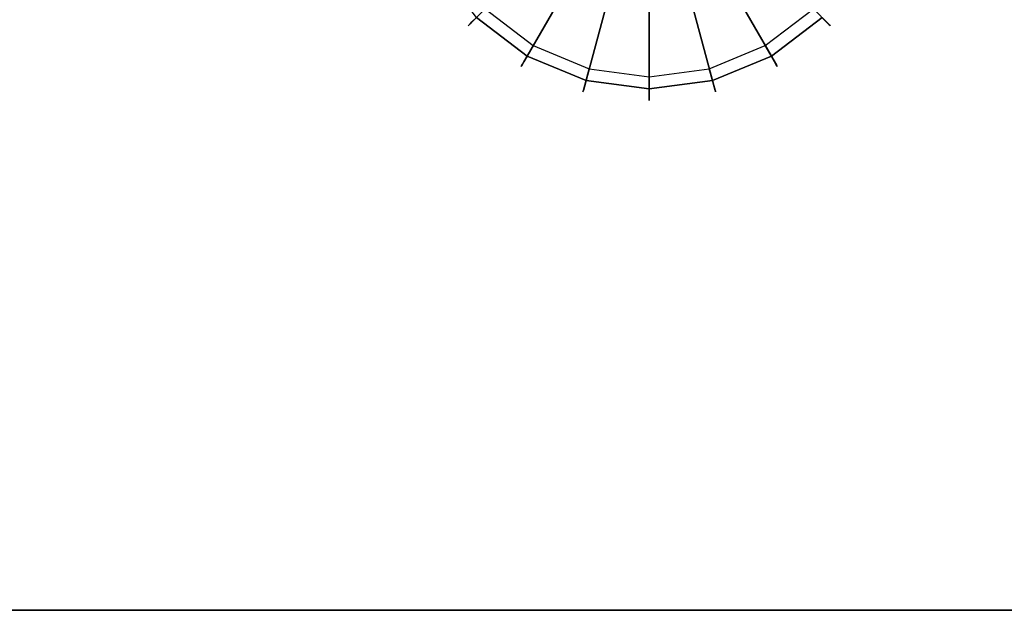
# Model space of a CAD drawing. Extents: x 0 to 66, y -30 to 0.
# Drawn here: x 48.2 to 53.3, y -30 to -27 of the extents above; entities that cross this region are included whole.
import ezdxf

# ---------------------------------------------------------------- set-up
doc = ezdxf.new("R2010")
doc.units = 0
doc.header["$LTSCALE"] = 30
doc.header["$MEASUREMENT"] = 0
for name, color, linetype in [('AFUTL-3-EDPL', 9, 'Continuous'), ('AFUTL-3-GDBK', 19, 'Continuous'), ('AFUTL-3-GDWH', 7, 'Continuous'), ('AFUTL-3-TPLW', 45, 'Continuous')]:
    doc.layers.add(name, color=color, linetype=linetype)

msp = doc.modelspace()

# ---------------------------------------------------------------- linework, layer by layer
at = {"layer": 'AFUTL-3-EDPL'}
msp.add_3dface([(66, -30, 27.75), (0, -30, 27.75), (0, -30, 29), (66, -30, 29)], dxfattribs=at)
at = {"layer": 'AFUTL-3-GDBK'}
for points, invisible_edges in [([(50.8403, -27.1432, 0.3918), (50.8403, -27.1432, 0.3918), (50.9454, -26.577, 0.6525), (50.5795, -26.943, 0.3918)], 2), ([(50.9454, -26.577, 0.6525), (50.9454, -26.577, 0.6525), (50.8403, -27.1432, 0.3918), (51.0991, -26.6949, 0.6525)], 10), ([(51.0991, -26.6949, 0.6525), (51.0991, -26.6949, 0.6525), (50.8403, -27.1432, 0.3918), (51.144, -27.269, 0.3918)], 8), ([(51.0991, -26.6949, 0.6525), (51.0991, -26.6949, 0.6525), (51.144, -27.269, 0.3918), (51.278, -26.769, 0.6525)], 10), ([(51.6619, -26.769, 0.6525), (51.6619, -26.769, 0.6525), (52.0996, -27.1432, 0.3918), (51.8408, -26.6949, 0.6525)], 10), ([(51.8408, -26.6949, 0.6525), (51.8408, -26.6949, 0.6525), (52.0996, -27.1432, 0.3918), (52.3604, -26.943, 0.3918)], 8), ([(51.47, -27.3119, 0.3918), (51.47, -27.3119, 0.3918), (51.278, -26.769, 0.6525), (51.144, -27.269, 0.3918)], 2), ([(51.278, -26.769, 0.6525), (51.278, -26.769, 0.6525), (51.47, -27.3119, 0.3918), (51.47, -26.7943, 0.6525)], 10), ([(51.47, -26.7943, 0.6525), (51.47, -26.7943, 0.6525), (51.7959, -27.269, 0.3918), (51.6619, -26.769, 0.6525)], 10), ([(51.47, -26.7943, 0.6525), (51.47, -26.7943, 0.6525), (51.47, -27.3119, 0.3918), (51.7959, -27.269, 0.3918)], 8), ([(52.0996, -27.1432, 0.3918), (52.0996, -27.1432, 0.3918), (51.6619, -26.769, 0.6525), (51.7959, -27.269, 0.3918)], 2)]:
    msp.add_3dface(points, dxfattribs=dict(at, invisible_edges=invisible_edges))
at = {"layer": 'AFUTL-3-GDWH'}
for points, invisible_edges in [([(50.8718, -25.0166), (50.8718, -25.0166), (51.1604, -24.8971), (51.1604, -27.208)], 15), ([(51.1604, -24.8971), (51.1604, -24.8971), (51.47, -27.2487), (51.1604, -27.208)], 15), ([(51.1604, -24.8971), (51.1604, -24.8971), (51.7796, -27.208), (51.47, -27.2487)], 15), ([(51.1604, -24.8971), (51.1604, -24.8971), (52.0681, -27.0885), (51.7796, -27.208)], 15), ([(51.1604, -24.8971), (51.1604, -24.8971), (52.3158, -26.8984), (52.0681, -27.0885)], 15), ([(50.8718, -27.0885), (50.8718, -27.0885), (50.6241, -25.2067), (50.8718, -25.0166)], 15), ([(50.8718, -27.0885), (50.8718, -27.0885), (50.8718, -25.0166), (51.1604, -27.208)], 15), ([(50.6241, -26.8984), (50.6241, -26.8984), (50.6241, -25.2067), (50.8718, -27.0885)], 15), ([(50.3793, -26.6822, 0.3918), (50.3793, -26.6822, 0.3918), (50.3508, -26.6986, 0.3569), (50.5562, -26.9663, 0.3569)], 12), ([(50.3793, -26.6822, 0.3918), (50.3793, -26.6822, 0.3918), (50.5562, -26.9663, 0.3569), (50.5795, -26.943, 0.3918)], 2), ([(52.5059, -26.6506), (52.5059, -26.6506), (52.3964, -26.979, 0.2463), (52.3158, -26.8984)], 2), ([(52.3964, -26.979, 0.2463), (52.3964, -26.979, 0.2463), (52.5059, -26.6506), (52.6047, -26.7076, 0.2463)], 10), ([(50.3272, -26.7123, 0.2883), (50.3272, -26.7123, 0.2883), (50.3302, -26.7106, 0.2624), (50.5393, -26.9831, 0.2624)], 12), ([(50.3302, -26.7106, 0.3142), (50.3302, -26.7106, 0.3142), (50.3272, -26.7123, 0.2883), (50.5369, -26.9855, 0.2883)], 12), ([(50.5369, -26.9855, 0.2883), (50.5369, -26.9855, 0.2883), (50.3272, -26.7123, 0.2883), (50.5393, -26.9831, 0.2624)], 6), ([(50.5393, -26.9831, 0.3142), (50.5393, -26.9831, 0.3142), (50.3389, -26.7056, 0.3383), (50.3302, -26.7106, 0.3142)], 10), ([(50.5435, -26.979, 0.2463), (50.5435, -26.979, 0.2463), (50.3302, -26.7106, 0.2624), (50.3353, -26.7076, 0.2463)], 10), ([(50.3302, -26.7106, 0.2624), (50.3302, -26.7106, 0.2624), (50.5435, -26.979, 0.2463), (50.5393, -26.9831, 0.2624)], 10), ([(50.5393, -26.9831, 0.3142), (50.5393, -26.9831, 0.3142), (50.3302, -26.7106, 0.3142), (50.5369, -26.9855, 0.2883)], 6), ([(50.3353, -26.7076, 0.2463), (50.3353, -26.7076, 0.2463), (50.6241, -26.8984), (50.5435, -26.979, 0.2463)], 10), ([(50.3508, -26.6986, 0.3569), (50.3508, -26.6986, 0.3569), (50.3389, -26.7056, 0.3383), (50.5464, -26.9761, 0.3383)], 12), ([(50.3389, -26.7056, 0.3383), (50.3389, -26.7056, 0.3383), (50.5393, -26.9831, 0.3142), (50.5464, -26.9761, 0.3383)], 10), ([(50.3508, -26.6986, 0.3569), (50.3508, -26.6986, 0.3569), (50.5464, -26.9761, 0.3383), (50.5562, -26.9663, 0.3569)], 10), ([(52.5891, -26.6986, 0.3569), (52.5891, -26.6986, 0.3569), (52.3604, -26.943, 0.3918), (52.3837, -26.9663, 0.3569)], 10), ([(52.3837, -26.9663, 0.3569), (52.3837, -26.9663, 0.3569), (52.6011, -26.7056, 0.3383), (52.5891, -26.6986, 0.3569)], 10), ([(52.6011, -26.7056, 0.3383), (52.6011, -26.7056, 0.3383), (52.3837, -26.9663, 0.3569), (52.3935, -26.9761, 0.3383)], 10), ([(52.6097, -26.7106, 0.3142), (52.6097, -26.7106, 0.3142), (52.6011, -26.7056, 0.3383), (52.3935, -26.9761, 0.3383)], 12), ([(52.4006, -26.9831, 0.3142), (52.4006, -26.9831, 0.3142), (52.6097, -26.7106, 0.3142), (52.3935, -26.9761, 0.3383)], 6), ([(52.6047, -26.7076, 0.2463), (52.6047, -26.7076, 0.2463), (52.4006, -26.9831, 0.2624), (52.3964, -26.979, 0.2463)], 10), ([(52.6047, -26.7076, 0.2463), (52.6047, -26.7076, 0.2463), (52.6097, -26.7106, 0.2624), (52.4006, -26.9831, 0.2624)], 12), ([(52.6097, -26.7106, 0.2624), (52.6097, -26.7106, 0.2624), (52.403, -26.9855, 0.2883), (52.4006, -26.9831, 0.2624)], 10), ([(52.6097, -26.7106, 0.3142), (52.6097, -26.7106, 0.3142), (52.4006, -26.9831, 0.3142), (52.6127, -26.7123, 0.2883)], 6), ([(52.6127, -26.7123, 0.2883), (52.6127, -26.7123, 0.2883), (52.4006, -26.9831, 0.3142), (52.403, -26.9855, 0.2883)], 10), ([(52.6097, -26.7106, 0.2624), (52.6097, -26.7106, 0.2624), (52.6127, -26.7123, 0.2883), (52.403, -26.9855, 0.2883)], 12), ([(50.8718, -27.0885), (50.8718, -27.0885), (50.5435, -26.979, 0.2463), (50.6241, -26.8984)], 2), ([(50.8238, -27.1716, 0.3569), (50.8238, -27.1716, 0.3569), (50.5795, -26.943, 0.3918), (50.5562, -26.9663, 0.3569)], 10), ([(50.5795, -26.943, 0.3918), (50.5795, -26.943, 0.3918), (50.8238, -27.1716, 0.3569), (50.8403, -27.1432, 0.3918)], 2), ([(52.1251, -27.1872, 0.2463), (52.1251, -27.1872, 0.2463), (52.0681, -27.0885), (52.3158, -26.8984)], 8), ([(52.0996, -27.1432, 0.3918), (52.0996, -27.1432, 0.3918), (52.3837, -26.9663, 0.3569), (52.3604, -26.943, 0.3918)], 2), ([(52.1251, -27.1872, 0.2463), (52.1251, -27.1872, 0.2463), (52.3158, -26.8984), (52.3964, -26.979, 0.2463)], 10), ([(50.8119, -27.1923, 0.2624), (50.8119, -27.1923, 0.2624), (50.5369, -26.9855, 0.2883), (50.5393, -26.9831, 0.2624)], 10), ([(50.8102, -27.1952, 0.2883), (50.8102, -27.1952, 0.2883), (50.5393, -26.9831, 0.3142), (50.5369, -26.9855, 0.2883)], 10), ([(50.8119, -27.1923, 0.2624), (50.8119, -27.1923, 0.2624), (50.8102, -27.1952, 0.2883), (50.5369, -26.9855, 0.2883)], 12), ([(50.5393, -26.9831, 0.3142), (50.5393, -26.9831, 0.3142), (50.8119, -27.1923, 0.3142), (50.5464, -26.9761, 0.3383)], 6), ([(50.8148, -27.1872, 0.2463), (50.8148, -27.1872, 0.2463), (50.5393, -26.9831, 0.2624), (50.5435, -26.979, 0.2463)], 10), ([(50.8148, -27.1872, 0.2463), (50.8148, -27.1872, 0.2463), (50.8119, -27.1923, 0.2624), (50.5393, -26.9831, 0.2624)], 12), ([(50.8119, -27.1923, 0.3142), (50.8119, -27.1923, 0.3142), (50.5393, -26.9831, 0.3142), (50.8102, -27.1952, 0.2883)], 6), ([(50.5435, -26.979, 0.2463), (50.5435, -26.979, 0.2463), (50.8718, -27.0885), (50.8148, -27.1872, 0.2463)], 10), ([(50.8169, -27.1836, 0.3383), (50.8169, -27.1836, 0.3383), (50.5562, -26.9663, 0.3569), (50.5464, -26.9761, 0.3383)], 10), ([(50.8119, -27.1923, 0.3142), (50.8119, -27.1923, 0.3142), (50.8169, -27.1836, 0.3383), (50.5464, -26.9761, 0.3383)], 12), ([(50.5562, -26.9663, 0.3569), (50.5562, -26.9663, 0.3569), (50.8169, -27.1836, 0.3383), (50.8238, -27.1716, 0.3569)], 10), ([(52.0996, -27.1432, 0.3918), (52.0996, -27.1432, 0.3918), (52.1161, -27.1716, 0.3569), (52.3837, -26.9663, 0.3569)], 12), ([(52.1161, -27.1716, 0.3569), (52.1161, -27.1716, 0.3569), (52.3935, -26.9761, 0.3383), (52.3837, -26.9663, 0.3569)], 10), ([(52.1161, -27.1716, 0.3569), (52.1161, -27.1716, 0.3569), (52.123, -27.1836, 0.3383), (52.3935, -26.9761, 0.3383)], 12), ([(52.123, -27.1836, 0.3383), (52.123, -27.1836, 0.3383), (52.4006, -26.9831, 0.3142), (52.3935, -26.9761, 0.3383)], 10), ([(52.4006, -26.9831, 0.3142), (52.4006, -26.9831, 0.3142), (52.123, -27.1836, 0.3383), (52.128, -27.1923, 0.3142)], 10), ([(52.3964, -26.979, 0.2463), (52.3964, -26.979, 0.2463), (52.128, -27.1923, 0.2624), (52.1251, -27.1872, 0.2463)], 10), ([(52.128, -27.1923, 0.2624), (52.128, -27.1923, 0.2624), (52.3964, -26.979, 0.2463), (52.4006, -26.9831, 0.2624)], 10), ([(52.1297, -27.1952, 0.2883), (52.1297, -27.1952, 0.2883), (52.128, -27.1923, 0.2624), (52.4006, -26.9831, 0.2624)], 12), ([(52.4006, -26.9831, 0.3142), (52.4006, -26.9831, 0.3142), (52.128, -27.1923, 0.3142), (52.403, -26.9855, 0.2883)], 6), ([(52.128, -27.1923, 0.3142), (52.128, -27.1923, 0.3142), (52.1297, -27.1952, 0.2883), (52.403, -26.9855, 0.2883)], 12), ([(52.403, -26.9855, 0.2883), (52.403, -26.9855, 0.2883), (52.1297, -27.1952, 0.2883), (52.4006, -26.9831, 0.2624)], 6), ([(50.8148, -27.1872, 0.2463), (50.8148, -27.1872, 0.2463), (50.8718, -27.0885), (51.1604, -27.208)], 8), ([(52.0681, -27.0885), (52.0681, -27.0885), (51.8091, -27.3181, 0.2463), (51.7796, -27.208)], 2), ([(51.8091, -27.3181, 0.2463), (51.8091, -27.3181, 0.2463), (52.0681, -27.0885), (52.1251, -27.1872, 0.2463)], 10), ([(50.8403, -27.1432, 0.3918), (50.8403, -27.1432, 0.3918), (50.8238, -27.1716, 0.3569), (51.1355, -27.3007, 0.3569)], 12), ([(50.8403, -27.1432, 0.3918), (50.8403, -27.1432, 0.3918), (51.1355, -27.3007, 0.3569), (51.144, -27.269, 0.3918)], 2), ([(51.7959, -27.269, 0.3918), (51.7959, -27.269, 0.3918), (52.1161, -27.1716, 0.3569), (52.0996, -27.1432, 0.3918)], 2), ([(50.8102, -27.1952, 0.2883), (50.8102, -27.1952, 0.2883), (50.8119, -27.1923, 0.2624), (51.1293, -27.3238, 0.2624)], 12), ([(51.1284, -27.3271, 0.2883), (51.1284, -27.3271, 0.2883), (50.8119, -27.1923, 0.3142), (50.8102, -27.1952, 0.2883)], 10), ([(51.1284, -27.3271, 0.2883), (51.1284, -27.3271, 0.2883), (50.8102, -27.1952, 0.2883), (51.1293, -27.3238, 0.2624)], 6), ([(50.8169, -27.1836, 0.3383), (50.8169, -27.1836, 0.3383), (50.8119, -27.1923, 0.3142), (51.1293, -27.3238, 0.3142)], 12), ([(51.1308, -27.3181, 0.2463), (51.1308, -27.3181, 0.2463), (50.8119, -27.1923, 0.2624), (50.8148, -27.1872, 0.2463)], 10), ([(50.8119, -27.1923, 0.2624), (50.8119, -27.1923, 0.2624), (51.1308, -27.3181, 0.2463), (51.1293, -27.3238, 0.2624)], 10), ([(50.8119, -27.1923, 0.3142), (50.8119, -27.1923, 0.3142), (51.1284, -27.3271, 0.2883), (51.1293, -27.3238, 0.3142)], 10), ([(50.8148, -27.1872, 0.2463), (50.8148, -27.1872, 0.2463), (51.1604, -27.208), (51.1308, -27.3181, 0.2463)], 10), ([(50.8238, -27.1716, 0.3569), (50.8238, -27.1716, 0.3569), (50.8169, -27.1836, 0.3383), (51.1319, -27.3141, 0.3383)], 12), ([(50.8169, -27.1836, 0.3383), (50.8169, -27.1836, 0.3383), (51.1293, -27.3238, 0.3142), (51.1319, -27.3141, 0.3383)], 10), ([(50.8238, -27.1716, 0.3569), (50.8238, -27.1716, 0.3569), (51.1319, -27.3141, 0.3383), (51.1355, -27.3007, 0.3569)], 10), ([(52.1161, -27.1716, 0.3569), (52.1161, -27.1716, 0.3569), (51.7959, -27.269, 0.3918), (51.8044, -27.3007, 0.3569)], 10), ([(51.8044, -27.3007, 0.3569), (51.8044, -27.3007, 0.3569), (52.123, -27.1836, 0.3383), (52.1161, -27.1716, 0.3569)], 10), ([(52.123, -27.1836, 0.3383), (52.123, -27.1836, 0.3383), (51.8044, -27.3007, 0.3569), (51.808, -27.3141, 0.3383)], 10), ([(52.128, -27.1923, 0.3142), (52.128, -27.1923, 0.3142), (52.123, -27.1836, 0.3383), (51.808, -27.3141, 0.3383)], 12), ([(51.8106, -27.3238, 0.3142), (51.8106, -27.3238, 0.3142), (52.128, -27.1923, 0.3142), (51.808, -27.3141, 0.3383)], 6), ([(52.1251, -27.1872, 0.2463), (52.1251, -27.1872, 0.2463), (51.8106, -27.3238, 0.2624), (51.8091, -27.3181, 0.2463)], 10), ([(52.1251, -27.1872, 0.2463), (52.1251, -27.1872, 0.2463), (52.128, -27.1923, 0.2624), (51.8106, -27.3238, 0.2624)], 12), ([(52.128, -27.1923, 0.2624), (52.128, -27.1923, 0.2624), (51.8115, -27.3271, 0.2883), (51.8106, -27.3238, 0.2624)], 10), ([(52.1297, -27.1952, 0.2883), (52.1297, -27.1952, 0.2883), (52.128, -27.1923, 0.3142), (51.8106, -27.3238, 0.3142)], 12), ([(52.1297, -27.1952, 0.2883), (52.1297, -27.1952, 0.2883), (51.8106, -27.3238, 0.3142), (51.8115, -27.3271, 0.2883)], 10), ([(52.128, -27.1923, 0.2624), (52.128, -27.1923, 0.2624), (52.1297, -27.1952, 0.2883), (51.8115, -27.3271, 0.2883)], 12), ([(51.47, -27.2487), (51.47, -27.2487), (51.1308, -27.3181, 0.2463), (51.1604, -27.208)], 2), ([(51.1308, -27.3181, 0.2463), (51.1308, -27.3181, 0.2463), (51.47, -27.2487), (51.47, -27.3628, 0.2463)], 10), ([(51.47, -27.3628, 0.2463), (51.47, -27.3628, 0.2463), (51.7796, -27.208), (51.8091, -27.3181, 0.2463)], 10), ([(51.47, -27.3628, 0.2463), (51.47, -27.3628, 0.2463), (51.47, -27.2487), (51.7796, -27.208)], 8), ([(51.47, -27.3586, 0.3383), (51.47, -27.3586, 0.3383), (51.1355, -27.3007, 0.3569), (51.1319, -27.3141, 0.3383)], 10), ([(51.47, -27.3448, 0.3569), (51.47, -27.3448, 0.3569), (51.144, -27.269, 0.3918), (51.1355, -27.3007, 0.3569)], 10), ([(51.1355, -27.3007, 0.3569), (51.1355, -27.3007, 0.3569), (51.47, -27.3586, 0.3383), (51.47, -27.3448, 0.3569)], 10), ([(51.144, -27.269, 0.3918), (51.144, -27.269, 0.3918), (51.47, -27.3448, 0.3569), (51.47, -27.3119, 0.3918)], 2), ([(51.47, -27.3119, 0.3918), (51.47, -27.3119, 0.3918), (51.8044, -27.3007, 0.3569), (51.7959, -27.269, 0.3918)], 2), ([(51.47, -27.3448, 0.3569), (51.47, -27.3448, 0.3569), (51.808, -27.3141, 0.3383), (51.8044, -27.3007, 0.3569)], 10), ([(51.47, -27.3119, 0.3918), (51.47, -27.3119, 0.3918), (51.47, -27.3448, 0.3569), (51.8044, -27.3007, 0.3569)], 12), ([(51.47, -27.3686, 0.2624), (51.47, -27.3686, 0.2624), (51.1284, -27.3271, 0.2883), (51.1293, -27.3238, 0.2624)], 10), ([(51.1284, -27.3271, 0.2883), (51.1284, -27.3271, 0.2883), (51.47, -27.372, 0.2883), (51.1293, -27.3238, 0.3142)], 6), ([(51.47, -27.3686, 0.2624), (51.47, -27.3686, 0.2624), (51.47, -27.372, 0.2883), (51.1284, -27.3271, 0.2883)], 12), ([(51.1293, -27.3238, 0.3142), (51.1293, -27.3238, 0.3142), (51.47, -27.3686, 0.3142), (51.1319, -27.3141, 0.3383)], 6), ([(51.47, -27.3628, 0.2463), (51.47, -27.3628, 0.2463), (51.1293, -27.3238, 0.2624), (51.1308, -27.3181, 0.2463)], 10), ([(51.47, -27.3628, 0.2463), (51.47, -27.3628, 0.2463), (51.47, -27.3686, 0.2624), (51.1293, -27.3238, 0.2624)], 12), ([(51.1293, -27.3238, 0.3142), (51.1293, -27.3238, 0.3142), (51.47, -27.372, 0.2883), (51.47, -27.3686, 0.3142)], 10), ([(51.47, -27.3686, 0.3142), (51.47, -27.3686, 0.3142), (51.47, -27.3586, 0.3383), (51.1319, -27.3141, 0.3383)], 12), ([(51.47, -27.3586, 0.3383), (51.47, -27.3586, 0.3383), (51.8106, -27.3238, 0.3142), (51.808, -27.3141, 0.3383)], 10), ([(51.47, -27.3448, 0.3569), (51.47, -27.3448, 0.3569), (51.47, -27.3586, 0.3383), (51.808, -27.3141, 0.3383)], 12), ([(51.47, -27.3686, 0.2624), (51.47, -27.3686, 0.2624), (51.8091, -27.3181, 0.2463), (51.8106, -27.3238, 0.2624)], 10), ([(51.8091, -27.3181, 0.2463), (51.8091, -27.3181, 0.2463), (51.47, -27.3686, 0.2624), (51.47, -27.3628, 0.2463)], 10), ([(51.47, -27.372, 0.2883), (51.47, -27.372, 0.2883), (51.47, -27.3686, 0.2624), (51.8106, -27.3238, 0.2624)], 12), ([(51.8115, -27.3271, 0.2883), (51.8115, -27.3271, 0.2883), (51.47, -27.372, 0.2883), (51.8106, -27.3238, 0.2624)], 6), ([(51.8106, -27.3238, 0.3142), (51.8106, -27.3238, 0.3142), (51.47, -27.3586, 0.3383), (51.47, -27.3686, 0.3142)], 10), ([(51.8115, -27.3271, 0.2883), (51.8115, -27.3271, 0.2883), (51.8106, -27.3238, 0.3142), (51.47, -27.3686, 0.3142)], 12), ([(51.47, -27.372, 0.2883), (51.47, -27.372, 0.2883), (51.8115, -27.3271, 0.2883), (51.47, -27.3686, 0.3142)], 6)]:
    msp.add_3dface(points, dxfattribs=dict(at, invisible_edges=invisible_edges))
at = {"layer": 'AFUTL-3-TPLW'}
for points in [[(0, 0, 29), (66, 0, 29), (66, -30, 29), (0, -30, 29)], [(0, 0, 27.75), (66, 0, 27.75), (66, -30, 27.75), (0, -30, 27.75)]]:
    msp.add_3dface(points, dxfattribs=at)

doc.saveas('drawing.dxf')
